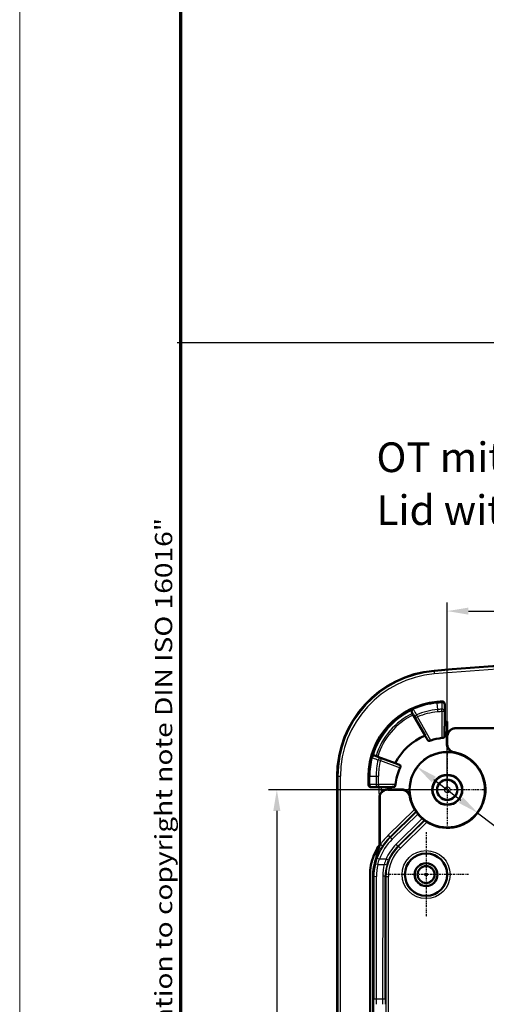
# Model space of a CAD drawing. Units: millimetres. Extents: x 1 to 840, y 1 to 593.
# Drawn here: x 1 to 56, y 156 to 272 of the extents above; entities that cross this region are included whole.
import ezdxf

# ---------------------------------------------------------------- set-up
doc = ezdxf.new("R2010")
doc.units = ezdxf.units.MM
doc.linetypes.add('CHAIN', pattern=[0.3543, 0.2362, -0.0295, 0.0591, -0.0295])
doc.linetypes.add('DASH_DOT', pattern=[0.37, 0.24, -0.06, 0.01, -0.06])
doc.layers.get('0').update_dxf_attribs({"lineweight": 25})
for name, color, linetype, lineweight in [('Bemaßung (ISO)', 1, 'Continuous', 25), ('Mittelpunktmarkierung (ISO)', 1, 'DASH_DOT', 25), ('Rahmen (ISO)', 7, 'Continuous', 70), ('Sichtbar (ISO)', 7, 'Continuous', 50), ('Sichtbar schmal (ISO)', 1, 'Continuous', 25), ('Skizziergeometrie (ISO)', 7, 'Continuous', 25), ('Symbol (ISO)', 1, 'Continuous', 25)]:
    doc.layers.add(name, color=color, linetype=linetype, lineweight=lineweight)
doc.styles.add('3_5', font='isocpeur.ttf', dxfattribs={"width": 1.1})
doc.styles.add('Notiztext (DIN)', font='isocpeur.ttf', dxfattribs={"width": 1.1})
doc.dimstyles.new('18-Bopla 3_5', dxfattribs={"dimtxt": 3.5, "dimasz": 2.5, "dimexe": 1, "dimexo": 0, "dimgap": 0.2, "dimtad": 1, "dimdec": 6, "dimrnd": 1e-08, "dimtxsty": '3_5', "dimcen": 0.09, "dimdle": 7, "dimclrd": 1, "dimclre": 1, "dimclrt": 5, "dimadec": 6, "dimazin": 2, "dimtfac": 0.714286, "dimtdec": 3, "dimtmove": 0, "dimatfit": 3, "dimfxl": 1, "dimtolj": 1, "dimlwd": 25, "dimlwe": 25, "dimarcsym": 0})

# ---------------------------------------------------------------- blocks, each defined once
blk = doc.blocks.new('*D13')
at = {"layer": 'Bemaßung (ISO)', "color": 1, "linetype": 'Continuous', "lineweight": 25}
for p, q in [((49.87, 182.65), (53.06, 180.23)), ((55.05, 178.72), (61.92, 173.52))]:
    blk.add_line(p, q, dxfattribs=at)
at = {"layer": 'Bemaßung (ISO)', "color": 1, "linetype": 'Continuous'}
for points in [[(50.12, 182.98), (49.62, 182.32), (47.88, 184.16)], [(53.31, 180.56), (52.81, 179.9), (55.05, 178.72)]]:
    blk.add_solid(points, dxfattribs=at)
at = {"layer": 'Defpoints', "color": 0, "linetype": 'Continuous'}
for p in [(47.88, 184.16), (55.05, 178.72)]:
    blk.add_point(p, dxfattribs=at)
at = {"layer": 'Bemaßung (ISO)', "color": 5, "linetype": 'Continuous', "lineweight": 25, "insert": (57.58, 177.05), "char_height": 3.5, "attachment_point": 7, "rotation": 322.8383, "style": '3_5'}
blk.add_mtext('\\A1;∅9', dxfattribs=at)
blk = doc.blocks.new('Ränder Bopla-A1-Rahmen')
at = {"color": 1, "linetype": 'Continuous', "lineweight": 18}
blk.add_line((1, 1), (1, 593), dxfattribs=at)
at = {"color": 3, "linetype": 'Continuous', "lineweight": 70}
blk.add_line((20, 5), (20, 589), dxfattribs=at)
at = {"layer": 'Rahmen (ISO)', "color": 1, "insert": (19, 55), "char_height": 2.03, "width": 161.3572, "attachment_point": 7, "rotation": 90, "style": 'Notiztext (DIN)'}
blk.add_mtext('\\fISOCPEUR|b0|i0;\\W1.20;\\H2.0300;"Schutzvermerk nach DIN ISO 16016 beachten" \\fISOCPEUR|b0|i1;\\W1.20;\\H2.0300;"Please pay attention to copyright note DIN ISO 16016"', dxfattribs=at)
blk = doc.blocks.new('*D15')
at = {"layer": 'Bemaßung (ISO)', "color": 1, "linetype": 'Continuous', "lineweight": 25}
for p, q in [((51.46, 181.44), (51.46, 203.52)), ((116.46, 181.44), (116.46, 203.52)), ((53.96, 202.52), (113.96, 202.52))]:
    blk.add_line(p, q, dxfattribs=at)
at = {"layer": 'Bemaßung (ISO)', "color": 1, "linetype": 'Continuous'}
for points in [[(53.96, 202.93), (53.96, 202.1), (51.46, 202.52)], [(113.96, 202.93), (113.96, 202.1), (116.46, 202.52)]]:
    blk.add_solid(points, dxfattribs=at)
at = {"layer": 'Defpoints', "color": 0, "linetype": 'Continuous'}
for p in [(116.46, 202.52), (51.46, 181.44), (116.46, 181.44)]:
    blk.add_point(p, dxfattribs=at)
at = {"layer": 'Bemaßung (ISO)', "color": 5, "linetype": 'Continuous', "lineweight": 25, "insert": (81.73, 202.72), "char_height": 3.5, "attachment_point": 7, "style": '3_5'}
blk.add_mtext('\\A1;65', dxfattribs=at)
blk = doc.blocks.new('*D16')
at = {"layer": 'Bemaßung (ISO)', "color": 1, "linetype": 'Continuous', "lineweight": 25}
for p, q in [((51.46, 181.44), (30.35, 181.44)), ((31.35, 178.94), (31.35, 48.94)), ((51.46, 46.44), (30.35, 46.44))]:
    blk.add_line(p, q, dxfattribs=at)
at = {"layer": 'Bemaßung (ISO)', "color": 1, "linetype": 'Continuous'}
for points in [[(30.93, 178.94), (31.77, 178.94), (31.35, 181.44)], [(30.93, 48.94), (31.77, 48.94), (31.35, 46.44)]]:
    blk.add_solid(points, dxfattribs=at)
at = {"layer": 'Defpoints', "color": 0, "linetype": 'Continuous'}
for p in [(51.46, 181.44), (31.35, 46.44), (51.46, 46.44)]:
    blk.add_point(p, dxfattribs=at)
at = {"layer": 'Bemaßung (ISO)', "color": 5, "linetype": 'Continuous', "lineweight": 25, "insert": (31.15, 109.57), "char_height": 3.5, "attachment_point": 7, "rotation": 90, "style": '3_5'}
blk.add_mtext('\\A1;135', dxfattribs=at)

msp = doc.modelspace()

# ---------------------------------------------------------------- linework, layer by layer
at = {"layer": 'Mittelpunktmarkierung (ISO)', "linetype": 'CHAIN'}
for p, q in [((51.4644431, 185.7155555), (51.4644431, 177.1631943)), ((55.7406237, 181.4393749), (47.1882625, 181.4393749)), ((48.9644431, 176.4393749), (48.9644431, 166.4393749)), ((53.9644431, 171.4393749), (43.9644431, 171.4393749))]:
    msp.add_line(p, q, dxfattribs=at)
at = {"layer": 'Sichtbar (ISO)'}
for p, q in [((51.1644431, 191.5550834), (51.1644431, 189.5070933)), ((47.4527809, 190.2763595), (48.8407019, 187.8314951)), ((54.3152258, 188.7050833), (113.6136604, 188.7050833)), ((51.4644431, 187.6893749), (51.4644431, 187.3619639)), ((51.4644431, 186.8477018), (51.4644431, 187.3619639)), ((45.3104507, 184.5812843), (43.2546482, 185.3465219)), ((38.4644431, 183.0334773), (38.4644431, 44.8452725)), ((42.1644431, 182.0392493), (42.1644431, 183.0334773)), ((43.3967247, 181.7393749), (42.4647176, 181.7393749)), ((45.5418541, 181.4393749), (44.4644431, 181.4393749)), ((45.5418541, 181.4393749), (46.0561162, 181.4393749)), ((43.4487347, 174.9441477), (43.4487347, 180.4393749)), ((43.0920317, 174.3082127), (43.0920317, 173.4498657)), ((42.8118358, 173.7456748), (42.8292533, 173.7386984)), ((42.9501847, 174.0555926), (42.9644431, 174.0490008)), ((42.9644431, 174.0490008), (42.9658507, 174.04835)), ((42.3443713, 131.9594467), (42.3443713, 171.3213644)), ((42.7144431, 56.6635989), (42.7144431, 171.215151))]:
    msp.add_line(p, q, dxfattribs=at)
for centre, radius in [((51.4644431, 181.4393749), 4.4476388), ((51.4644431, 181.4393749), 1.7761806), ((51.4644431, 181.4393749), 1.75), ((51.4644431, 181.4393749), 1.7412731), ((51.4644431, 181.4393749), 1.2), ((48.9644431, 171.4393749), 2.5), ((48.9644431, 171.4393749), 1.35), ((48.9644431, 171.4393749), 1.3456366), ((48.9644431, 171.4393749), 1)]:
    msp.add_circle(centre, radius, dxfattribs=at)
for centre, radius, start, end in [((83.9644431, -203.5606251), 400.5, 85.121011006, 94.878988994), ((50.9644431, 183.0334773), 12.5, 94.878988994, 180), ((50.9644431, 183.0334773), 8.8, 94.878988994, 180), ((83.9644431, -203.5606252), 396.8000002, 94.788627524, 94.878988994), ((51.4644431, 181.4393749), 6.9096467, 112.316430354, 152.95350038), ((51.4644431, 181.4393749), 6.1438228, 95.948052383, 108.425975096), ((51.4644431, 181.4393749), 4.5, 190.475681696, 79.524318304), ((51.4644431, 181.4393749), 6.1438228, 155.075291734, 174.051947617), ((44.4644431, 180.4393749), 1.0157084, 178.141996939, 180), ((48.8644431, 171.3213644), 6.5157084, 146.21985753, 155.188368497), ((48.8644431, 171.3213644), 6.5200718, 158.171931054, 180)]:
    msp.add_arc(centre, radius, start, end, dxfattribs=at)
for centre, major_axis, ratio, start_param, end_param in [((42.4648548, 182.0393863), (-0.2963426, -0.0493465), 0.9985916141, 6.1184089433, 7.6887485585), ((49.2154332, 171.2143172), (-5.9917042, 2.5228228), 0.999820701, 0.0637476836, 0.3984583182)]:
    msp.add_ellipse(centre, major_axis=major_axis, ratio=ratio, start_param=start_param, end_param=end_param, dxfattribs=at)
for points, knots in [([(50.839559, 191.8543241), (50.8784391, 191.8575812), (50.9175805, 191.853213), (50.9919915, 191.8297138), (51.0265437, 191.810809), (51.0865031, 191.7607963), (51.1113239, 191.7301554), (51.1409886, 191.6740534), (51.1497237, 191.651174), (51.1614733, 191.6038045), (51.1644431, 191.5794889), (51.1644431, 191.5550834)], [0, 0, 0, 0, 0.011704891366, 0.011704891366, 0.023410084882, 0.023410084882, 0.035128463971, 0.035128463971, 0.042448024981, 0.042448024981, 0.049769349772, 0.049769349772, 0.049769349772, 0.049769349772]), ([(47.2746891, 190.8109487), (47.2627097, 190.7779449), (47.2564561, 190.7427276), (47.2559939, 190.649015), (47.2714628, 190.5916775), (47.3007337, 190.5410938)], [-0.039132835038, -0.039132835038, -0.039132835038, -0.039132835038, -0.024142012256, -0.024142012256, 0, 0, 0, 0]), ([(47.424202, 190.9821421), (47.4235241, 190.9817968), (47.4228474, 190.9814488), (47.3818148, 190.9601443), (47.3453526, 190.9293196), (47.2997392, 190.8667012), (47.2853205, 190.8402384), (47.2746891, 190.8109487)], [-0.059506998221, -0.059506998221, -0.059506998221, -0.059506998221, -0.059188974703, -0.059188974703, -0.040187893323, -0.040187893323, -0.02903096014, -0.02903096014, -0.02903096014, -0.02903096014]), ([(47.3499746, 190.4559995), (47.3628057, 190.4338259), (47.3799443, 190.4040263), (47.4128131, 190.3466107), (47.4344521, 190.3086462), (47.4527809, 190.2763595)], [0.023004699001, 0.023004699001, 0.023004699001, 0.023004699001, 0.0333447514, 0.0333447514, 0.04448270309, 0.04448270309, 0.04448270309, 0.04448270309]), ([(51.1644431, 189.5070933), (51.1644431, 189.4700348), (51.1643674, 189.4264184), (51.16412, 189.3579423), (51.1639046, 189.3209636), (51.1634476, 189.2685534), (51.1631252, 189.2438431), (51.1628052, 189.228637), (51.1627834, 189.2276386), (51.1627612, 189.2266644)], [0.044440254348, 0.044440254348, 0.044440254348, 0.044440254348, 0.055557785336, 0.055557785336, 0.06667373862, 0.06667373862, 0.077785093229, 0.077785093229, 0.078582313918, 0.078582313918, 0.078582313918, 0.078582313918]), ([(51.4489103, 189.5126542), (51.4488912, 189.4973442), (51.4488634, 189.4820232), (51.4487333, 189.4275905), (51.4485843, 189.3899459), (51.4481851, 189.3222058), (51.4479387, 189.2927815), (51.4474666, 189.2542279), (51.447265, 189.2417891), (51.4470529, 189.2324864)], [0.137806071803, 0.137806071803, 0.137806071803, 0.137806071803, 0.142419179392, 0.142419179392, 0.154329866356, 0.154329866356, 0.166243567401, 0.166243567401, 0.174073541247, 0.174073541247, 0.174073541247, 0.174073541247]), ([(51.4489103, 189.5126542), (51.4486181, 189.2783561), (51.4486918, 189.0404779), (51.4497864, 188.4559343), (51.4514547, 188.0341219), (51.4550169, 187.6930804), (51.4550362, 187.6912335), (51.4550558, 187.6893749)], [0.069496769614, 0.069496769614, 0.069496769614, 0.069496769614, 0.099210045836, 0.099210045836, 0.144888354685, 0.144888354685, 0.14513541929, 0.14513541929, 0.14513541929, 0.14513541929]), ([(51.4470529, 189.2324864), (51.436244, 188.7584471), (51.4265115, 188.2693907), (51.419013, 187.7577799), (51.4174408, 187.6370765), (51.4162255, 187.4971043), (51.415986, 187.4642857), (51.4157159, 187.4093547), (51.4156387, 187.3851934), (51.4156387, 187.3619639)], [0.18791972504, 0.18791972504, 0.18791972504, 0.18791972504, 0.54968354594, 0.54968354594, 0.64710957585, 0.64710957585, 0.67571892667, 0.67571892667, 0.69656992547, 0.69656992547, 0.69656992547, 0.69656992547]), ([(52.4644431, 188.7045909), (52.3330692, 188.7045535), (52.2029366, 188.6789679), (51.9620996, 188.5804612), (51.8532531, 188.5093558), (51.6719228, 188.3336628), (51.5996812, 188.2320077), (51.5129052, 188.0446352), (51.4875232, 187.9654338), (51.4601309, 187.8198509), (51.4543744, 187.7546458), (51.4550558, 187.6893749)], [0, 0, 0, 0, 0.03941217556, 0.03941217556, 0.07806349549, 0.07806349549, 0.11516474683, 0.11516474683, 0.14002308275, 0.14002308275, 0.15961790561, 0.15961790561, 0.15961790561, 0.15961790561]), ([(51.8276319, 188.4603996), (51.7573518, 188.4023577), (51.6969573, 188.3363049), (51.5861677, 188.1790253), (51.5430632, 188.0891009), (51.4910448, 187.9301144), (51.4773754, 187.862184), (51.4662323, 187.7602309), (51.4644431, 187.7239661), (51.4644431, 187.6893749)], [0.08612419092, 0.08612419092, 0.08612419092, 0.08612419092, 0.11475635892, 0.11475635892, 0.1495063171, 0.1495063171, 0.17700013852, 0.17700013852, 0.19319530352, 0.19319530352, 0.19319530352, 0.19319530352]), ([(54.3152258, 188.7050833), (54.0090425, 188.7050833), (53.6950517, 188.7049998), (53.0937524, 188.7048033), (52.783703, 188.7046833), (52.4644431, 188.7045909)], [0, 0, 0, 0, 0.09185496352, 0.09185496352, 0.18297973937, 0.18297973937, 0.18297973937, 0.18297973937]), ([(49.5225086, 187.2682212), (49.5153921, 187.2658554), (49.5083197, 187.263589), (49.4644499, 187.2501136), (49.4249637, 187.2405826), (49.3512912, 187.2283591), (49.3170942, 187.2256789), (49.260098, 187.2266979), (49.2335486, 187.2307573), (49.1974914, 187.2451133), (49.1858871, 187.254279), (49.1794077, 187.2649519)], [0.043382807131, 0.043382807131, 0.043382807131, 0.043382807131, 0.04558131301, 0.04558131301, 0.057185319693, 0.057185319693, 0.068789326375, 0.068789326375, 0.080920829485, 0.080920829485, 0.091049275033, 0.091049275033, 0.091049275033, 0.091049275033]), ([(51.1277611, 187.6880053), (51.1274105, 187.6745907), (51.1207411, 187.6601084), (51.0928266, 187.6309952), (51.0703901, 187.6164396), (51.0190213, 187.5924578), (50.9871598, 187.5811992), (50.9160842, 187.5628777), (50.8768655, 187.5558), (50.8355936, 187.550961), (50.831699, 187.5505309), (50.8277788, 187.550121)], [0.096368340035, 0.096368340035, 0.096368340035, 0.096368340035, 0.107478074126, 0.107478074126, 0.119524606845, 0.119524606845, 0.130832964975, 0.130832964975, 0.142141323105, 0.142141323105, 0.14330869663, 0.14330869663, 0.14330869663, 0.14330869663]), ([(51.4156391, 186.8477018), (51.4155994, 186.8101717), (51.4175735, 186.772596), (51.4404894, 186.5581165), (51.5031373, 186.3942231), (51.6251994, 186.2157551), (51.655821, 186.1765415), (51.7168853, 186.1098827), (51.7458743, 186.0813255), (51.8032896, 186.0316579), (51.8310217, 186.0097372), (51.8904924, 185.9679617), (51.9235529, 185.9469267), (51.9607194, 185.9265775)], [0.00282369903, 0.00282369903, 0.00282369903, 0.00282369903, 0.03429762246, 0.03429762246, 0.18303414528, 0.18303414528, 0.22411710916, 0.22411710916, 0.25411536682, 0.25411536682, 0.2772420675, 0.2772420675, 0.29912971627, 0.29912971627, 0.29912971627, 0.29912971627]), ([(52.2826249, 185.8643697), (52.2458118, 185.8711764), (52.2070511, 185.8806575), (52.1348666, 185.9028184), (52.1013356, 185.9154453), (51.9652019, 185.9733579), (51.8793692, 186.0329806), (51.6776796, 186.2030752), (51.5961194, 186.3317961), (51.4868621, 186.593779), (51.4644431, 186.7264253), (51.4644431, 186.8477018)], [0.2686454359, 0.2686454359, 0.2686454359, 0.2686454359, 0.27987656638, 0.27987656638, 0.29110769686, 0.29110769686, 0.33380263368, 0.33380263368, 0.43554675273, 0.43554675273, 0.53729087179, 0.53729087179, 0.53729087179, 0.53729087179]), ([(52.2732573, 185.8137069), (52.2720224, 185.8139472), (52.2707878, 185.8141897), (52.2391414, 185.8204628), (52.2089454, 185.8278091), (52.1046139, 185.858027), (52.0312636, 185.8879534), (51.9607194, 185.9265775)], [-0.170911260396, -0.170911260396, -0.170911260396, -0.170911260396, -0.170430424336, -0.170430424336, -0.158581697496, -0.158581697496, -0.12907432028, -0.12907432028, -0.12907432028, -0.12907432028]), ([(42.6985157, 185.4371806), (42.6628654, 185.4173252), (42.6330439, 185.3918685), (42.5842722, 185.3335359), (42.5656947, 185.299796), (42.553794, 185.2637539), (42.5535583, 185.2630305), (42.5533254, 185.2623062)], [-0.030516919414, -0.030516919414, -0.030516919414, -0.030516919414, -0.015725743373, -0.015725743373, 0, 0, 0.000321780245, 0.000321780245, 0.000321780245, 0.000321780245]), ([(42.9690735, 185.4544559), (42.9322076, 185.4685265), (42.892709, 185.4761171), (42.8146989, 185.4764463), (42.7755135, 185.4700063), (42.7243729, 185.4503577), (42.7113167, 185.4443102), (42.6985157, 185.4371806)], [-0.061648473967, -0.061648473967, -0.061648473967, -0.061648473967, -0.045523646687, -0.045523646687, -0.030322060246, -0.030322060246, -0.025077730344, -0.025077730344, -0.025077730344, -0.025077730344]), ([(43.2546482, 185.3465219), (43.219854, 185.3594734), (43.1789272, 185.3747885), (43.1170089, 185.3980914), (43.0848596, 185.4102642), (43.0609252, 185.4193992)], [0.133421872128, 0.133421872128, 0.133421872128, 0.133421872128, 0.144559823818, 0.144559823818, 0.154899876218, 0.154899876218, 0.154899876218, 0.154899876218]), ([(45.9190374, 184.3388937), (45.9204435, 184.3383292), (45.9218096, 184.3377059), (45.9355918, 184.330499), (45.9455862, 184.3170959), (45.9561401, 184.2770513), (45.9566999, 184.2503835), (45.9496851, 184.1936283), (45.9421613, 184.1604052), (45.9206717, 184.0932937), (45.9072826, 184.0596642), (45.8928395, 184.0285482)], [0.094072294179, 0.094072294179, 0.094072294179, 0.094072294179, 0.095321223831, 0.095321223831, 0.107120194639, 0.107120194639, 0.118919165447, 0.118919165447, 0.129994453304, 0.129994453304, 0.140185072477, 0.140185072477, 0.140185072477, 0.140185072477]), ([(43.6771536, 181.7410568), (43.6761794, 181.7410346), (43.675181, 181.7410128), (43.6599749, 181.7406928), (43.6352646, 181.7403704), (43.5828544, 181.7399134), (43.5458757, 181.739698), (43.4773996, 181.7394506), (43.4337832, 181.7393749), (43.3967247, 181.7393749)], [0.099199145219, 0.099199145219, 0.099199145219, 0.099199145219, 0.099996365908, 0.099996365908, 0.111107720517, 0.111107720517, 0.122223673801, 0.122223673801, 0.133341204789, 0.133341204789, 0.133341204789, 0.133341204789]), ([(44.4644431, 181.4734187), (44.3342159, 181.4709239), (44.2008429, 181.4436456), (43.9190911, 181.3209086), (43.7842445, 181.2177194), (43.6793095, 181.0864057)], [0.00244212288, 0.00244212288, 0.00244212288, 0.00244212288, 0.11157325323, 0.11157325323, 0.24269748643, 0.24269748643, 0.24269748643, 0.24269748643]), ([(44.4644431, 181.4393749), (44.4603925, 181.4393749), (44.4563362, 181.4393503), (44.4462051, 181.439227), (44.4401245, 181.4390978), (44.4340332, 181.4389124)], [0.1481504293307, 0.1481504293307, 0.1481504293307, 0.1481504293307, 0.1492363963867, 0.1492363963867, 0.1508589388027, 0.1508589388027, 0.1508589388027, 0.1508589388027]), ([(45.5418541, 181.4881793), (45.4191043, 181.4881794), (45.2404807, 181.4860306), (44.9090269, 181.4814988), (44.6773094, 181.4774705), (44.4644431, 181.4734187)], [0.0015695401, 0.0015695401, 0.0015695401, 0.0015695401, 0.10307474667, 0.10307474667, 0.27797930951, 0.27797930951, 0.27797930951, 0.27797930951]), ([(45.353697, 182.0760392), (45.3532871, 182.072119), (45.352857, 182.0682244), (45.348018, 182.0269525), (45.3409403, 181.9877338), (45.3226188, 181.9166582), (45.3113602, 181.8847967), (45.2873784, 181.8334279), (45.2728228, 181.8109914), (45.2437096, 181.7830769), (45.2292273, 181.7764075), (45.2158127, 181.7760569)], [0.044513087365, 0.044513087365, 0.044513087365, 0.044513087365, 0.04568046089, 0.04568046089, 0.05698881902, 0.05698881902, 0.06829717715, 0.06829717715, 0.080343709869, 0.080343709869, 0.091453443959, 0.091453443959, 0.091453443959, 0.091453443959]), ([(46.9772405, 180.9430986), (46.9609475, 180.9728568), (46.9442823, 180.9998613), (46.9129756, 181.0464817), (46.8977192, 181.0673313), (46.8625011, 181.1122312), (46.842162, 181.1357102), (46.7248822, 181.2606468), (46.6075025, 181.3436957), (46.4036096, 181.4325002), (46.3298802, 181.4548578), (46.2211567, 181.4759296), (46.1853591, 181.4809439), (46.1184758, 181.4868559), (46.0872843, 181.4882119), (46.0561162, 181.4881789)], [0.03828892366, 0.03828892366, 0.03828892366, 0.03828892366, 0.05230967816, 0.05230967816, 0.06527644515, 0.06527644515, 0.08244102509, 0.08244102509, 0.16522414335, 0.16522414335, 0.21092373484, 0.21092373484, 0.23324556888, 0.23324556888, 0.25267200491, 0.25267200491, 0.25267200491, 0.25267200491]), ([(46.0561162, 181.4393749), (46.1773927, 181.4393749), (46.310039, 181.4169559), (46.5720219, 181.3076986), (46.7007428, 181.2261384), (46.8708374, 181.0244488), (46.9304602, 180.9386161), (46.9883727, 180.8024824), (47.0009996, 180.7689514), (47.0231605, 180.6967669), (47.0326416, 180.6580062), (47.0394483, 180.6211931)], [0.65638736727, 0.65638736727, 0.65638736727, 0.65638736727, 0.75813148633, 0.75813148633, 0.85987560539, 0.85987560539, 0.9025705422, 0.9025705422, 0.91380167269, 0.91380167269, 0.92503280317, 0.92503280317, 0.92503280317, 0.92503280317]), ([(43.6793097, 181.0864054), (43.6749088, 181.0808987), (43.6698684, 181.0745093), (43.6491041, 181.0474717), (43.6293872, 181.0206343), (43.5764696, 180.9367223), (43.5430001, 180.8749547), (43.4863097, 180.7245103), (43.4646522, 180.640873), (43.4519156, 180.5237083), (43.4501038, 180.4980476), (43.4492687, 180.4723068)], [-0.111443103233, -0.111443103233, -0.111443103233, -0.111443103233, -0.103882360819, -0.103882360819, -0.083053897735, -0.083053897735, -0.054072117966, -0.054072117966, -0.025804131658, -0.025804131658, -0.01793019502, -0.01793019502, -0.01793019502, -0.01793019502]), ([(46.9772405, 180.9430986), (47.0158646, 180.8725544), (47.045791, 180.7992041), (47.0760089, 180.6948726), (47.0833552, 180.6646766), (47.0896283, 180.6330302), (47.0898708, 180.6317956), (47.0901111, 180.6305607)], [-0.047604839006, -0.047604839006, -0.047604839006, -0.047604839006, -0.013639020084, -0.013639020084, 0, 0, 0.000553488385, 0.000553488385, 0.000553488385, 0.000553488385]), ([(43.2205681, 174.5442934), (43.1357428, 174.3945258), (43.0546296, 174.2382518), (42.9832514, 174.0861573), (42.9745273, 174.0673321), (42.9658507, 174.04835)], [0.35545785335, 0.35545785335, 0.35545785335, 0.35545785335, 0.403759154826, 0.403759154826, 0.410352746885, 0.410352746885, 0.410352746885, 0.410352746885]), ([(42.9501847, 174.0555926), (42.9262991, 174.0057233), (42.9030681, 173.9555431), (42.856883, 173.8522513), (42.8339935, 173.7991162), (42.8118358, 173.7456748)], [0, 0, 0, 0, 0.016588304635, 0.016588304635, 0.033944147651, 0.033944147651, 0.033944147651, 0.033944147651]), ([(42.9658507, 174.04835), (42.9349471, 173.983094), (42.9094198, 173.9260789), (42.8833088, 173.8659646), (42.8768513, 173.8508693), (42.8711376, 173.8373301)], [-0.273986093504, -0.273986093504, -0.273986093504, -0.273986093504, -0.253234839295, -0.253234839295, -0.245900509968, -0.245900509968, -0.245900509968, -0.245900509968]), ([(43.0752129, 173.3503856), (43.0807663, 173.3663501), (43.0849755, 173.3827518), (43.0906132, 173.4160858), (43.0920317, 173.4329611), (43.0920317, 173.4498657)], [0, 0, 0, 0, 0.005070851789, 0.005070851789, 0.01014225278, 0.01014225278, 0.01014225278, 0.01014225278])]:
    msp.add_open_spline(points, degree=3, knots=knots, dxfattribs=at)
for points, weights in [([(47.3007337, 190.5410938), (47.3254995, 190.4982956), (47.3499746, 190.4559995)], [1.00022489551, 1.00019872899, 1.00013756247]), ([(51.1627612, 189.2266644), (51.1433462, 188.3733952), (51.1277674, 187.6880054)], [89.6498125647, 99.9261229214, 110.048191079]), ([(49.1794077, 187.2649519), (49.0184181, 187.5342523), (48.8407019, 187.8314951)], [101.62278049, 97.496774679, 93.3048999172]), ([(51.4156391, 186.8477018), (51.4156389, 187.0931659), (51.4156387, 187.3619639)], [135.968756042, 130.117691914, 124.26204172]), ([(43.0609252, 185.4193992), (43.0152704, 185.4368241), (42.9690735, 185.4544559)], [1.00013756236, 1.00019872883, 1.00022489534]), ([(45.3104507, 184.5812843), (45.6298427, 184.4540716), (45.9190374, 184.3388937)], [98.5663804563, 103.256855232, 107.901609262]), ([(45.2158126, 181.7760506), (44.5304228, 181.7604718), (43.6771536, 181.7410568)], [110.048191079, 99.9261229213, 89.6498125647]), ([(46.0561162, 181.4881789), (45.8106521, 181.4881791), (45.5418541, 181.4881793)], [135.968756042, 130.117691914, 124.26204172])]:
    msp.add_rational_spline(points, weights, degree=2, dxfattribs=at)
msp.add_open_spline([(43.4487347, 174.9441477), (43.4560132, 174.9419377), (43.4632828, 174.9397277)], degree=2, dxfattribs=at)
at = {"layer": 'Sichtbar schmal (ISO)'}
for p, q in [((49.9089462, 195.398594), (49.9012987, 195.4881842)), ((49.9089462, 195.398594), (49.9344267, 195.1000906)), ((50.2269096, 191.6736616), (50.2159895, 191.801591)), ((50.228903, 191.6503091), (50.2269096, 191.6736616)), ((50.228903, 191.6503091), (50.2926518, 190.9034935)), ((50.8201131, 191.7003299), (50.8181546, 191.7236854)), ((47.4438029, 190.9582381), (47.4533184, 190.9368192)), ((50.2926518, 190.9034935), (50.3161389, 190.6283427)), ((50.8277788, 190.6716823), (50.8046488, 190.9468634)), ((51.1277674, 190.6716823), (50.8277788, 190.6716823)), ((50.8277788, 190.6716823), (50.8277788, 187.550121)), ((51.1277674, 187.6880054), (51.1277674, 190.6716823)), ((47.9516717, 190.0352976), (47.6907893, 189.8871977)), ((47.6907893, 189.8871977), (49.1794077, 187.2649519)), ((47.8425234, 190.2889632), (47.9516717, 190.0352976)), ((49.5225086, 187.2682212), (47.9516717, 190.0352976)), ((52.4644431, 188.6901916), (52.4644431, 188.7045909)), ((54.3152258, 188.7050833), (54.3152258, 188.690684)), ((51.4156387, 187.3619639), (51.4644431, 187.3619639)), ((51.4550558, 187.6893749), (51.4644431, 187.6893749)), ((51.4644431, 186.8477018), (51.4156391, 186.8477018)), ((52.2826249, 185.8643697), (52.2732573, 185.8137069)), ((42.6027077, 185.2407814), (42.5800466, 185.2467635)), ((43.5721041, 184.8924024), (43.3042905, 184.9597485)), ((43.6767548, 185.1735453), (43.5721041, 184.8924024)), ((43.5721041, 184.8924024), (45.8928414, 184.0285473)), ((45.9190374, 184.3388937), (43.6767548, 185.1735453)), ((38.4644431, 183.0334773), (38.5543591, 183.0334773)), ((38.5543591, 183.0334773), (38.853948, 183.0334773)), ((38.5543591, 183.0334773), (38.5543591, 44.8452725)), ((38.853948, 44.8452725), (38.853948, 183.0334773)), ((42.2928377, 183.0334773), (42.1644431, 183.0334773)), ((42.3162751, 183.0334773), (42.2928377, 183.0334773)), ((42.2928377, 183.0334773), (42.2928377, 182.0606294)), ((42.3162751, 182.0606294), (42.3162751, 183.0334773)), ((42.3162751, 183.0334773), (43.0658066, 183.0334773)), ((43.0658066, 183.0334773), (43.341958, 183.0334773)), ((43.0658066, 183.0334773), (43.0658066, 182.0760392)), ((43.341958, 182.0760392), (43.341958, 183.0334773)), ((42.2928377, 182.0606294), (42.1644431, 182.0392493)), ((42.2928377, 182.0606294), (42.3162751, 182.0606294)), ((43.0658066, 182.0760392), (42.3162751, 182.0606294)), ((42.4647176, 181.7393749), (42.5924266, 181.7606408)), ((42.5924266, 181.7606408), (43.341958, 181.7760506)), ((43.0658066, 182.0760392), (43.341958, 182.0760392)), ((43.341958, 182.0760392), (43.341958, 181.7760506)), ((45.353697, 182.0760392), (43.341958, 182.0760392)), ((43.341958, 181.7760506), (45.2158126, 181.7760506)), ((44.4644431, 181.4393749), (44.4644431, 181.4734187)), ((45.5418541, 181.4881793), (45.5418541, 181.4393749)), ((46.0561162, 181.4881789), (46.0561162, 181.4393749)), ((43.4487347, 180.4393749), (43.4632828, 180.4393749)), ((43.5927178, 175.0141972), (43.5927178, 180.9320359)), ((43.6697622, 181.0742741), (43.6821462, 181.0643801)), ((47.0394483, 180.6211931), (47.0901111, 180.6305607)), ((47.6034435, 179.1279507), (44.4760495, 176.072569)), ((44.6856646, 175.8580135), (47.7694983, 178.8708378)), ((47.8093887, 178.8143839), (44.7539222, 175.8292735)), ((44.9635373, 175.6147179), (47.993707, 178.575114)), ((48.520121, 178.0362929), (45.4370783, 175.0242413)), ((45.6466934, 174.8096857), (48.755033, 177.8464517)), ((48.8105425, 177.8052572), (45.7149509, 174.7809457)), ((45.9245661, 174.5663902), (49.063718, 177.6332589)), ((44.4760495, 176.072569), (44.6856646, 175.8580135)), ((44.7539222, 175.8292735), (44.6856646, 175.8580135)), ((44.9635373, 175.6147179), (44.7539222, 175.8292735)), ((43.0934031, 174.3108771), (43.0934031, 173.4522996)), ((43.5927178, 175.0141972), (43.8412976, 174.846337)), ((45.6466934, 174.8096857), (45.4370783, 175.0242413)), ((45.7149509, 174.7809457), (45.6466934, 174.8096857)), ((45.7149509, 174.7809457), (45.9245661, 174.5663902)), ((43.4493578, 173.2421275), (43.1664835, 173.3418771)), ((44.2364064, 173.2421275), (43.4493578, 173.2421275)), ((44.5139763, 173.1284496), (44.2364064, 173.2421275)), ((43.2660877, 172.6371769), (44.0249806, 172.6371769)), ((42.3443713, 171.3213644), (42.363134, 171.3213644)), ((42.7144431, 171.215151), (42.7984251, 171.1797901)), ((42.7984251, 171.1797901), (42.8137182, 156.7234245)), ((43.1136725, 156.741573), (43.0983794, 171.1979386)), ((43.8392922, 171.2526637), (43.8239411, 156.741573)), ((44.1238955, 156.7234245), (44.1392465, 171.2345152)), ((44.1392465, 171.2345152), (44.2092979, 171.2050198)), ((44.2092979, 171.2050198), (44.5092523, 171.2050198)), ((44.2092979, 171.2050198), (44.2092979, 56.67373)), ((44.5092523, 56.67373), (44.5092523, 171.2050198)), ((43.8239411, 156.741573), (43.1136725, 156.741573))]:
    msp.add_line(p, q, dxfattribs=at)
for centre, radius in [((51.4644431, 181.4393749), 1.1327422), ((51.4644431, 181.4393749), 0.3327727), ((48.9644431, 171.4393749), 2.8366643), ((48.9644431, 171.4393749), 2.5366757), ((48.9644431, 171.4393749), 0.9589228), ((48.9644431, 171.4393749), 0.1589533)]:
    msp.add_circle(centre, radius, dxfattribs=at)
for centre, radius, start, end in [((83.9644431, -203.5606251), 400.4100839, 85.121011006, 94.878988994), ((83.9644431, -203.5606251), 400.1104951, 85.121011006, 94.878988994), ((50.9644431, 183.0334773), 12.4100839, 94.878988994, 180), ((50.9644431, 183.0334773), 12.1104951, 94.878988994, 180), ((50.9644431, 183.0334773), 8.6716054, 94.878988994, 113.953578781), ((50.9644431, 183.0334773), 8.648168, 94.878988994, 113.953578782), ((83.9644431, -203.5606251), 396.6716054, 94.793283643, 94.878988994), ((83.9644431, -203.560625), 396.6481679, 94.793283643, 94.878988994), ((50.9644431, 183.0334773), 8.7014125, 114.007624483, 165.158519411), ((50.9644431, 183.0334773), 8.60833, 115.380393345, 163.785750549), ((50.9644431, 183.0334773), 7.8986365, 94.878988994, 113.28143756), ((50.9644431, 183.0334773), 7.6224851, 94.878988994, 113.28143756), ((83.9644431, -203.5606251), 395.8986366, 94.804625701, 94.878988994), ((83.9644431, -203.560625), 395.622485, 94.804625701, 94.878988994), ((50.9644431, 183.0334773), 8.2557991, 115.964211199, 163.201932695), ((50.9644431, 183.0334773), 8.0492927, 115.866111462, 163.300032431), ((51.4644431, 181.4393749), 8.0732942, 90.110235799, 92.12957582), ((51.4644431, 181.4393749), 7.7931309, 90.12785442, 92.21854574), ((51.4644431, 181.4393749), 4.5145628, 83.688842169, 186.311157831), ((51.4644431, 181.4393749), 4.4484784, 79.524318304, 190.475681696), ((50.9644431, 183.0334773), 8.6716054, 165.212565113, 180), ((50.9644431, 183.0334773), 8.648168, 165.212565112, 180), ((50.9644431, 183.0334773), 7.8986365, 165.884706333, 180), ((50.9644431, 183.0334773), 7.6224851, 165.884706334, 180), ((51.4644431, 181.4393749), 8.0732942, 177.87042418, 186.879747123), ((51.4644431, 181.4393749), 7.7931309, 177.78145426, 182.595952077)]:
    msp.add_arc(centre, radius, start, end, dxfattribs=at)
for centre, major_axis, ratio, start_param, end_param in [((50.8431886, 191.4251443), (0.2960613, -0.0484531), 0.998543412, 0.1624533346, 1.8163318344), ((50.8431886, 191.4251443), (0.2999373, -0.0061344), 0.9197386871, 0.0222332756, 1.6666016338), ((47.5654349, 190.6844514), (-0.2336577, -0.1881597), 0.998532855, 4.4528704748, 6.1213222495), ((47.5654349, 190.6844514), (-0.2578144, -0.1534006), 0.9195075829, 4.6031926872, 6.2609826228), ((50.8277788, 190.6716823), (0.2999373, -0.0061342), 0.9197357594, 0.022232887, 1.6667833129), ((47.9516717, 190.0352976), (-0.2578189, -0.1533929), 0.919299271, 4.5924345671, 6.2610101141), ((42.8697129, 185.1702983), (0.1485358, 0.2606475), 0.998532855, 0.1618630577, 1.8303148324), ((42.8697129, 185.1702983), (0.1103725, 0.2789586), 0.9195075861, 0.0222026672, 1.6799926035), ((43.5721041, 184.8924024), (0.1103642, 0.2789619), 0.9192992707, 0.0221751925, 1.690750741), ((42.5924266, 182.0606294), (0.0492771, -0.2959253), 0.9985916141, 4.5476126165, 6.1179522317), ((42.5924266, 182.0606294), (0.0061665, -0.2999366), 0.9204751543, 4.693466995, 6.2608535862), ((43.341958, 182.0760392), (0.0061665, -0.2999366), 0.9204751543, 4.693466995, 6.2608535862), ((49.297472, 171.1797746), (-5.9916051, 2.5227811), 0.9998372475, 5.884726989, 6.3426823852), ((49.297472, 171.1797746), (-5.715164, 2.4063849), 0.999820701, 5.884726989, 6.3426823852), ((49.2293973, 171.2084376), (-6.2682444, 2.6392608), 0.999820701, 5.884726989, 6.0878019536), ((49.2293973, 171.2084376), (-5.9918034, 2.5228646), 0.9998041551, 5.884726989, 6.0878019536), ((49.2099682, 171.204417), (-4.6089041, 1.9405912), 0.9998422116, 5.884726989, 6.6816436254), ((49.1418934, 171.23308), (-4.8855435, 2.0570709), 0.999820701, 5.884726989, 6.2929966713), ((49.2099682, 171.204417), (-4.3324631, 1.824195), 0.999820701, 5.884726989, 6.6816436254), ((49.1418934, 171.23308), (-4.6091024, 1.9406747), 0.9997991914, 5.884726989, 6.2929966713), ((52.4234266, 169.8635832), (-9.7775698, 2.4222781), 0.6340434137, 6.1037164199, 6.1042823021), ((42.7938142, 173.4522996), (0.2613229, -0.1473443), 0.9943552057, 0.1790668309, 0.5158320509), ((52.7230155, 169.8635832), (-10.0714601, 2.4787321), 0.644592702, 6.1052412233, 6.1056501968), ((49.2993247, 171.1789945), (-3.9413458, 5.1759089), 0.9988328026, 0.6862664072, 0.9204295365), ((43.2660877, 172.6190284), (-0.2918867, 0.0692974), 0.0588647661, 4.7263632773, 6.2644709228), ((49.2993247, 171.197143), (3.7747217, -4.9257278), 0.9987720004, 3.8248215213, 4.0589846506), ((49.1400988, 171.2519842), (4.6279134, 2.5875832), 0.9989100999, 2.3667646655, 2.6311776083), ((44.0249806, 172.6190284), (0.2894844, -0.0787323), 0.0583819488, 0.0187991391, 1.5866733764), ((49.1400988, 171.2338357), (-4.3771185, -2.4213419), 0.9988473151, 5.5128650244, 5.7772779672), ((43.0983794, 171.1797901), (-0.2999998, -0.0003174), 0.0604950267, 4.7123249837, 6.265699987), ((43.8392922, 171.2345152), (0.2999998, -0.0003174), 0.0604950267, 0.0174853202, 1.5708603234), ((43.1136725, 156.7234245), (-0.2999998, -0.0003174), 0.0604950267, 4.7123249837, 6.265699987), ((42.6447142, 156.1366224), (0, -9.7), 0.0174550649, 1.5707963268, 1.6313283466), ((42.9446685, 156.1366224), (0, 10), 0.016931413, 4.7123889804, 4.7729210002), ((43.9929452, 156.1366224), (0, -10), 0.016931413, 4.6518569606, 4.7123889804), ((43.8239411, 156.7234245), (0.2999998, -0.0003174), 0.0604950267, 0.0174853202, 1.5708603234), ((44.2928995, 156.1366224), (0, 9.7), 0.0174550649, 1.510264307, 1.5707963268)]:
    msp.add_ellipse(centre, major_axis=major_axis, ratio=ratio, start_param=start_param, end_param=end_param, dxfattribs=at)
for points, knots in [([(50.8201131, 191.7003299), (50.817618, 191.5787629), (50.8151229, 191.4571954), (50.8126279, 191.3356274), (50.8105934, 191.2364996), (50.8085588, 191.1373715), (50.8058992, 191.0077832), (50.805274, 190.9773233), (50.8046488, 190.9468634)], [-0.24447929655, -0.24447929655, -0.24447929655, -0.24447929655, -0.15155037263, -0.15155037263, -0.15155037263, -0.07577518632, -0.07577518632, -0.0524912582, -0.0524912582, -0.0524912582, -0.0524912582]), ([(50.839559, 191.8543241), (50.838202, 191.8460422), (50.8368451, 191.8377602), (50.833284, 191.8160258), (50.8310799, 191.8025734), (50.8288758, 191.7891209), (50.8253021, 191.7673092), (50.8217284, 191.7454973), (50.8181546, 191.7236854)], [-0.48070018158, -0.48070018158, -0.48070018158, -0.48070018158, -0.43403740277, -0.43403740277, -0.35824332337, -0.35824332337, -0.35824332337, -0.23535128317, -0.23535128317, -0.23535128317, -0.23535128317]), ([(47.3045526, 190.5363515), (47.3189693, 190.5121219), (47.3333869, 190.4878908), (47.4042339, 190.3688202), (47.4606756, 190.2739589), (47.5171322, 190.1790713), (47.5636705, 190.1008535), (47.6102189, 190.0226177), (47.6681148, 189.9253085), (47.6794517, 189.9062537), (47.6907893, 189.8871977)], [0.08216126588, 0.08216126588, 0.08216126588, 0.08216126588, 0.10367966125, 0.10367966125, 0.18789503048, 0.18789503048, 0.18789503048, 0.25731554435, 0.25731554435, 0.27421797227, 0.27421797227, 0.27421797227, 0.27421797227]), ([(47.4438029, 190.9582381), (47.4416636, 190.960847), (47.4395243, 190.9634559), (47.4373851, 190.9660647), (47.4329903, 190.9714243), (47.4285959, 190.9767834), (47.424202, 190.9821421)], [0.235354114345, 0.235354114345, 0.235354114345, 0.235354114345, 0.254001922673, 0.254001922673, 0.254001922673, 0.292313054769, 0.292313054769, 0.292313054769, 0.292313054769]), ([(47.8425234, 190.2889632), (47.8310898, 190.307978), (47.8196578, 190.3269918), (47.7612807, 190.4240933), (47.7143593, 190.502167), (47.6674607, 190.5802275), (47.610567, 190.6749241), (47.5537068, 190.7696012), (47.482355, 190.8884482), (47.4678358, 190.9126343), (47.4533184, 190.9368192)], [-0.27421797219, -0.27421797219, -0.27421797219, -0.27421797219, -0.25731554435, -0.25731554435, -0.18789503048, -0.18789503048, -0.18789503048, -0.10367966125, -0.10367966125, -0.08216126588, -0.08216126588, -0.08216126588, -0.08216126588]), ([(51.1277674, 190.6716823), (51.1283903, 190.702142), (51.1290133, 190.7326017), (51.1316636, 190.8621892), (51.1336909, 190.9613168), (51.1357183, 191.060444), (51.1382046, 191.1820112), (51.1406909, 191.303578), (51.1431772, 191.4251443)], [0.0524912582, 0.0524912582, 0.0524912582, 0.0524912582, 0.07577518632, 0.07577518632, 0.15155037263, 0.15155037263, 0.15155037263, 0.24447929655, 0.24447929655, 0.24447929655, 0.24447929655]), ([(51.1431772, 191.4251443), (51.1467468, 191.4469559), (51.1503165, 191.4687674), (51.1538862, 191.4905788), (51.1560878, 191.5040311), (51.1582894, 191.5174833), (51.1618083, 191.5389848), (51.1631257, 191.5470341), (51.1644431, 191.5550834)], [0.23535128317, 0.23535128317, 0.23535128317, 0.23535128317, 0.35824332337, 0.35824332337, 0.35824332337, 0.43403740277, 0.43403740277, 0.47938999063, 0.47938999063, 0.47938999063, 0.47938999063]), ([(42.5533254, 185.2623062), (42.5593066, 185.2588272), (42.5652884, 185.2553478), (42.5712707, 185.2518681), (42.5741959, 185.2501667), (42.5771212, 185.2484651), (42.5800466, 185.2467635)], [0.218436175351, 0.218436175351, 0.218436175351, 0.218436175351, 0.25669010632, 0.25669010632, 0.25669010632, 0.275395115775, 0.275395115775, 0.275395115775, 0.275395115775]), ([(42.6027077, 185.2407814), (42.6287035, 185.2303793), (42.6547007, 185.2199754), (42.7831618, 185.1685607), (42.8856461, 185.1275252), (42.988155, 185.0864597), (43.0728067, 185.052548), (43.1574751, 185.0186159), (43.2628705, 184.9763583), (43.2835799, 184.9680541), (43.3042905, 184.9597485)], [-0.24457479255, -0.24457479255, -0.24457479255, -0.24457479255, -0.22321490359, -0.22321490359, -0.13903356751, -0.13903356751, -0.13903356751, -0.06951678375, -0.06951678375, -0.05251808593, -0.05251808593, -0.05251808593, -0.05251808593]), ([(43.6767548, 185.1735453), (43.6560186, 185.1817491), (43.6352838, 185.1899523), (43.5297597, 185.2317006), (43.4449906, 185.2652383), (43.3602408, 185.2987688), (43.2576131, 185.3393725), (43.1550137, 185.3799659), (43.0264125, 185.4308477), (43.0003873, 185.4411448), (42.9743636, 185.4514413)], [0.05251808601, 0.05251808601, 0.05251808601, 0.05251808601, 0.06951678375, 0.06951678375, 0.13903356751, 0.13903356751, 0.13903356751, 0.22321490359, 0.22321490359, 0.24457479233, 0.24457479233, 0.24457479233, 0.24457479233]), ([(43.0770542, 173.3535932), (43.080514, 173.3596143), (43.0922769, 173.389793), (43.1337058, 173.495941), (43.1693517, 173.5861653), (43.2899295, 173.8708536), (43.3886147, 174.0792679), (43.6031993, 174.4742946), (43.7176197, 174.6631869), (43.8412976, 174.846337)], [0, 0, 0, 0, 0.02052110746, 0.02052110746, 0.05674640869, 0.05674640869, 0.1323840465, 0.1323840465, 0.2017434177, 0.2017434177, 0.2017434177, 0.2017434177]), ([(43.5927178, 175.0141972), (43.511852, 174.8225938), (43.4370542, 174.6249728), (43.2968056, 174.211676), (43.2323225, 173.9936143), (43.1535766, 173.6957236), (43.1303047, 173.6013114), (43.1032905, 173.4902146), (43.095631, 173.4586217), (43.0934031, 173.4522996)], [-0.2017434177, -0.2017434177, -0.2017434177, -0.2017434177, -0.1323840465, -0.1323840465, -0.05674640869, -0.05674640869, -0.02052110746, -0.02052110746, 0, 0, 0, 0]), ([(43.1664835, 173.3418771), (43.1287035, 173.2347393), (43.0937612, 173.1266003), (43.0296745, 172.908717), (43.0005301, 172.7989727), (42.9743284, 172.6886352)], [0, 0, 0, 0, 0.032508177947, 0.032508177947, 0.065016355894, 0.065016355894, 0.065016355894, 0.065016355894]), ([(43.2660877, 172.6371769), (43.2910747, 172.7393587), (43.3188699, 172.8409906), (43.3799934, 173.0427668), (43.4133216, 173.142911), (43.4493578, 173.2421275)], [-0.065016355894, -0.065016355894, -0.065016355894, -0.065016355894, -0.032508177947, -0.032508177947, 0, 0, 0, 0]), ([(44.2364064, 173.2421275), (44.1947946, 173.1434824), (44.1563159, 173.0435909), (44.0857916, 172.8417809), (44.0537462, 172.7398623), (44.0249806, 172.6371769)], [-0.065877129951, -0.065877129951, -0.065877129951, -0.065877129951, -0.032938564976, -0.032938564976, 0, 0, 0, 0]), ([(44.3145003, 172.5406277), (44.3416437, 172.6404043), (44.3718796, 172.7394366), (44.4384178, 172.9355326), (44.47472, 173.0325964), (44.5139763, 173.1284496)], [0, 0, 0, 0, 0.032938564976, 0.032938564976, 0.065877129951, 0.065877129951, 0.065877129951, 0.065877129951])]:
    msp.add_open_spline(points, degree=3, knots=knots, dxfattribs=at)
for points in [[(47.3007337, 190.5410938), (47.3020066, 190.5395131), (47.3032796, 190.5379323), (47.3045526, 190.5363515)], [(42.9743636, 185.4514413), (42.9726002, 185.4524462), (42.9708368, 185.4534511), (42.9690735, 185.4544559)], [(43.6793095, 181.0864057), (43.6760989, 181.0823881), (43.6729164, 181.0783441), (43.6697622, 181.0742741)]]:
    msp.add_open_spline(points, degree=3, dxfattribs=at)
at = {"layer": 'Skizziergeometrie (ISO)'}
msp.add_line((19.6036533, 234.2163429), (149.4879652, 234.2163429), dxfattribs=at)
at = {"layer": 'Skizziergeometrie (ISO)', "color": 1, "lineweight": 18}
msp.add_circle((51.4644431, 181.4393749), 4.5, dxfattribs=at)

# ---------------------------------------------------------------- block references
msp.add_blockref('Ränder Bopla-A1-Rahmen', (0, 0))

# ---------------------------------------------------------------- texts
at = {"layer": 'Symbol (ISO)', "color": 5, "insert": (43.1052961, 222.4152234), "char_height": 3.49999994, "width": 64.188308716, "attachment_point": 1, "line_spacing_factor": 1.068348, "style": 'Notiztext (DIN)'}
msp.add_mtext('{\\fISOCPEUR|b0|i0;\\H3.5000;OT mit montierter Dichtung\\P\\fISOCPEUR|b0|i1;\\H3.5000;Lid with mounted seal}', dxfattribs=at)

# ---------------------------------------------------------------- dimensions: what is measured, and where the dimension line sits
at = {"layer": 'Bemaßung (ISO)', "color": 1, "linetype": 'Continuous', "lineweight": 25}
for base, p2, angle, picture, middle in [((116.4644431, 202.5181131), (116.4644431, 181.4393749), 180, '*D15', (84.0413908, 202.5181131)), ((31.350476, 46.4393749), (51.4644431, 46.4393749), 90, '*D16', (31.350476, 112.8460854))]:
    dim = msp.add_linear_dim(base=base, p1=(51.4644431, 181.4393749), p2=p2, angle=angle, dimstyle='18-Bopla 3_5', override={"dimgap": 0.2, "dimdec": 6, "dimtol": 0, "dimlim": 0, "dimtp": 0, "dimtm": 0, "dimtdec": 3, "dimtofl": 0, "dimatfit": 1}, dxfattribs=at)
    dim.commit()
    dim.dimension.update_dxf_attribs({"geometry": picture, "text_midpoint": middle, "dimtype": 160})
dim = msp.add_diameter_dim_2p(p1=(47.8782382, 184.1576712), p2=(55.050648, 178.7210787), dimstyle='18-Bopla 3_5', override={"dimgap": 0.2, "dimdec": 1, "dimlfac": 1, "dimtol": 0, "dimlim": 0, "dimtp": 0, "dimtm": 0, "dimtdec": 3, "dimatfit": 2}, dxfattribs=at)
dim.commit()
dim.dimension.update_dxf_attribs({"geometry": '*D13', "text_midpoint": (59.6115691, 175.2639602), "dimtype": 163})

doc.saveas('drawing.dxf')
